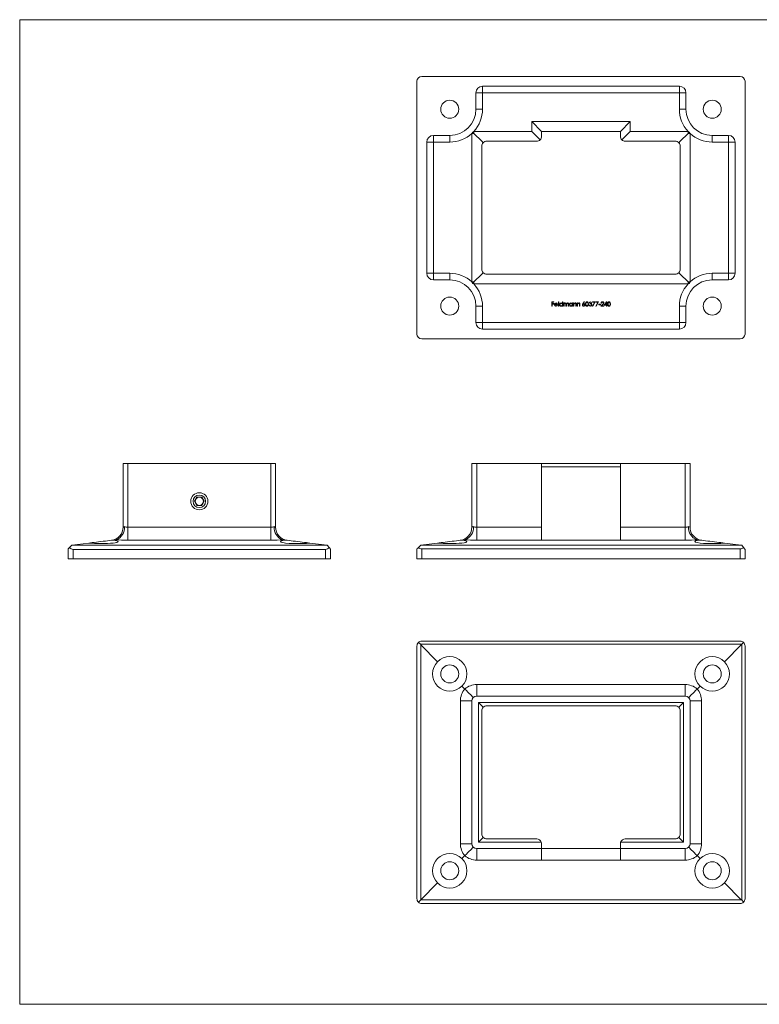
# Model space of a CAD drawing. Units: millimetres. Extents: x 8 to 443, y 8 to 308.
# Drawn here: x 8 to 233, y 8 to 308 of the extents above; entities that cross this region are included whole.
import ezdxf

# ---------------------------------------------------------------- set-up
doc = ezdxf.new("R2010")
doc.units = ezdxf.units.MM
doc.header["$LTSCALE"] = 1.5

msp = doc.modelspace()

# ---------------------------------------------------------------- linework, layer by layer
at = {"color": 7, "linetype": 'Continuous', "lineweight": 0}
for p, q in [((438, 307.5), (7.5, 307.5)), ((7.5, 307.5), (7.5, 7.5)), ((7.5, 7.5), (438, 7.5))]:
    msp.add_line(p, q, dxfattribs=at)
at = {"color": 7, "linetype": 'Continuous', "lineweight": 15}
for p, q in [((128.58, 211.72), (128.58, 288.72)), ((130.08, 290.22), (227.08, 290.22)), ((228.58, 288.72), (228.58, 211.72)), ((146.58, 285.22), (146.58, 280.22)), ((146.58, 285.22), (148.58, 285.22)), ((208.58, 287.22), (148.58, 287.22)), ((148.58, 287.22), (148.58, 285.22)), ((208.58, 285.22), (148.58, 285.22)), ((148.58, 285.22), (148.58, 280.22)), ((208.58, 287.22), (208.58, 285.22)), ((210.58, 285.22), (208.58, 285.22)), ((208.58, 280.22), (208.58, 285.22)), ((210.58, 280.22), (210.58, 285.22)), ((146.58, 280.22), (148.58, 280.22)), ((210.58, 280.22), (208.58, 280.22)), ((163.58, 276.47), (193.58, 276.47)), ((163.58, 273.47), (163.58, 276.47)), ((163.58, 276.47), (166.58, 273.47)), ((193.58, 276.47), (190.58, 273.47)), ((193.58, 276.47), (193.58, 273.47)), ((145.33, 272.84), (145.53, 273.28)), ((145.53, 273.28), (145.96, 273.47)), ((145.53, 273.28), (145.96, 272.84)), ((145.96, 273.47), (145.96, 272.84)), ((145.96, 273.47), (163.58, 273.47)), ((163.58, 273.47), (166.15, 270.91)), ((166.58, 273.47), (166.58, 271.97)), ((190.58, 273.47), (166.58, 273.47)), ((190.58, 271.97), (190.58, 273.47)), ((191.02, 270.91), (193.58, 273.47)), ((193.58, 273.47), (211.21, 273.47)), ((211.21, 273.47), (211.64, 273.28)), ((211.21, 272.84), (211.21, 273.47)), ((211.21, 272.84), (211.64, 273.28)), ((211.64, 273.28), (211.83, 272.84)), ((131.58, 270.22), (131.58, 230.22)), ((131.58, 270.22), (133.58, 270.22)), ((138.58, 272.22), (133.58, 272.22)), ((133.58, 272.22), (133.58, 270.22)), ((138.58, 270.22), (133.58, 270.22)), ((133.58, 270.22), (133.58, 230.22)), ((138.58, 272.22), (138.58, 270.22)), ((145.96, 272.84), (145.33, 272.84)), ((145.33, 227.6), (145.33, 272.84)), ((145.96, 272.84), (148.33, 270.47)), ((148.33, 270.47), (148.77, 270.03)), ((165.08, 270.47), (149.83, 270.47)), ((207.33, 270.47), (192.08, 270.47)), ((208.83, 270.47), (208.4, 270.03)), ((208.83, 270.47), (211.21, 272.84)), ((211.83, 272.84), (211.21, 272.84)), ((211.83, 272.84), (211.83, 227.6)), ((223.58, 272.22), (218.58, 272.22)), ((218.58, 270.22), (218.58, 272.22)), ((223.58, 270.22), (218.58, 270.22)), ((223.58, 270.22), (223.58, 272.22)), ((223.58, 230.22), (223.58, 270.22)), ((223.58, 270.22), (225.58, 270.22)), ((225.58, 230.22), (225.58, 270.22)), ((148.33, 268.97), (148.33, 231.47)), ((208.83, 231.47), (208.83, 268.97)), ((131.58, 230.22), (133.58, 230.22)), ((133.58, 228.22), (133.58, 230.22)), ((133.58, 230.22), (138.58, 230.22)), ((133.58, 228.22), (138.58, 228.22)), ((138.58, 228.22), (138.58, 230.22)), ((148.33, 229.97), (145.96, 227.6)), ((148.33, 229.97), (148.77, 230.41)), ((149.83, 229.97), (207.33, 229.97)), ((208.83, 229.97), (208.4, 230.41)), ((208.83, 229.97), (211.21, 227.6)), ((218.58, 230.22), (218.58, 228.22)), ((218.58, 230.22), (223.58, 230.22)), ((218.58, 228.22), (223.58, 228.22)), ((223.58, 230.22), (225.58, 230.22)), ((223.58, 230.22), (223.58, 228.22)), ((145.53, 227.16), (145.33, 227.6)), ((145.33, 227.6), (145.96, 227.6)), ((145.96, 227.6), (145.53, 227.16)), ((145.96, 226.97), (145.53, 227.16)), ((145.96, 227.6), (145.96, 226.97)), ((211.21, 226.97), (145.96, 226.97)), ((211.21, 227.6), (211.64, 227.16)), ((211.21, 226.97), (211.21, 227.6)), ((211.21, 227.6), (211.83, 227.6)), ((211.64, 227.16), (211.21, 226.97)), ((211.83, 227.6), (211.64, 227.16)), ((148.58, 220.22), (146.58, 220.22)), ((146.58, 220.22), (146.58, 215.22)), ((148.58, 220.22), (148.58, 215.22)), ((169.67, 221.54), (170.32, 221.54)), ((169.67, 220.22), (169.67, 221.54)), ((169.79, 220.22), (169.67, 220.22)), ((169.79, 221.41), (169.79, 221)), ((170.32, 221.41), (169.79, 221.41)), ((169.79, 221), (170.32, 221)), ((169.79, 220.86), (169.79, 220.22)), ((170.32, 220.86), (169.79, 220.86)), ((170.32, 221.54), (170.32, 221.41)), ((170.32, 221), (170.32, 220.86)), ((171.47, 220.68), (170.6, 220.68)), ((170.62, 220.8), (171.35, 220.8)), ((171.31, 220.52), (171.42, 220.47)), ((171.69, 221.58), (171.81, 221.58)), ((171.69, 220.22), (171.69, 221.58)), ((171.81, 220.22), (171.69, 220.22)), ((171.81, 221.58), (171.81, 220.22)), ((172.95, 221.58), (173.06, 221.58)), ((172.95, 221), (172.95, 221.58)), ((172.95, 220.22), (172.95, 220.39)), ((173.06, 220.22), (172.95, 220.22)), ((173.06, 221.58), (173.06, 220.22)), ((173.34, 221.19), (173.45, 221.19)), ((173.34, 220.22), (173.34, 221.19)), ((173.45, 220.22), (173.34, 220.22)), ((173.45, 221.19), (173.45, 221.02)), ((173.45, 220.63), (173.45, 220.22)), ((174, 220.22), (174, 220.71)), ((174.12, 220.22), (174, 220.22)), ((174.12, 220.59), (174.12, 220.22)), ((174.66, 220.22), (174.66, 220.74)), ((174.78, 220.22), (174.66, 220.22)), ((174.78, 220.74), (174.78, 220.22)), ((175.91, 221.19), (176.03, 221.19)), ((175.91, 221.01), (175.91, 221.19)), ((175.91, 220.22), (175.91, 220.39)), ((176.03, 220.22), (175.91, 220.22)), ((176.03, 221.19), (176.03, 220.22)), ((176.3, 221.19), (176.42, 221.19)), ((176.3, 220.22), (176.3, 221.19)), ((176.42, 220.22), (176.3, 220.22)), ((176.42, 221.19), (176.42, 221.01)), ((176.42, 220.57), (176.42, 220.22)), ((177.03, 220.22), (177.03, 220.67)), ((177.15, 220.22), (177.03, 220.22)), ((177.15, 220.71), (177.15, 220.22)), ((177.42, 221.19), (177.54, 221.19)), ((177.42, 220.22), (177.42, 221.19)), ((177.54, 220.22), (177.42, 220.22)), ((177.54, 221.19), (177.54, 221.01)), ((177.54, 220.57), (177.54, 220.22)), ((178.15, 220.22), (178.15, 220.67)), ((178.27, 220.22), (178.15, 220.22)), ((178.27, 220.71), (178.27, 220.22)), ((179.18, 220.97), (179.58, 221.58)), ((179.67, 221.5), (179.32, 220.97)), ((179.58, 221.58), (179.67, 221.5)), ((181, 220.57), (181.12, 220.57)), ((181.17, 221.24), (181.05, 221.24)), ((181.37, 220.88), (181.37, 221.02)), ((182.1, 221.54), (182.92, 221.54)), ((182.1, 221.41), (182.1, 221.54)), ((182.72, 221.41), (182.1, 221.41)), ((182.12, 220.24), (182.72, 221.41)), ((182.22, 220.18), (182.12, 220.24)), ((182.92, 221.54), (182.22, 220.18)), ((183.12, 221.54), (183.94, 221.54)), ((183.12, 221.41), (183.12, 221.54)), ((183.73, 221.41), (183.12, 221.41)), ((183.14, 220.24), (183.73, 221.41)), ((183.24, 220.18), (183.14, 220.24)), ((183.94, 221.54), (183.24, 220.18)), ((184.05, 220.8), (184.56, 220.8)), ((184.05, 220.66), (184.05, 220.8)), ((184.56, 220.66), (184.05, 220.66)), ((184.56, 220.8), (184.56, 220.66)), ((184.66, 220.22), (185.18, 220.77)), ((185.56, 220.22), (184.66, 220.22)), ((184.83, 221.13), (184.72, 221.13)), ((185.28, 220.71), (184.95, 220.35)), ((184.95, 220.35), (185.56, 220.35)), ((185.56, 220.35), (185.56, 220.22)), ((185.68, 220.52), (186.4, 221.58)), ((186.31, 220.52), (185.68, 220.52)), ((186.31, 221.23), (185.92, 220.66)), ((185.92, 220.66), (186.31, 220.66)), ((186.31, 220.66), (186.31, 221.23)), ((186.31, 220.22), (186.31, 220.52)), ((186.43, 220.22), (186.31, 220.22)), ((186.4, 221.58), (186.43, 221.58)), ((186.43, 221.58), (186.43, 220.66)), ((186.43, 220.66), (186.58, 220.66)), ((186.43, 220.52), (186.43, 220.22)), ((186.58, 220.52), (186.43, 220.52)), ((186.58, 220.66), (186.58, 220.52)), ((208.58, 220.22), (210.58, 220.22)), ((208.58, 215.22), (208.58, 220.22)), ((210.58, 215.22), (210.58, 220.22)), ((148.58, 215.22), (146.58, 215.22)), ((148.58, 215.22), (148.58, 213.22)), ((148.58, 215.22), (208.58, 215.22)), ((148.58, 213.22), (208.58, 213.22)), ((208.58, 215.22), (208.58, 213.22)), ((208.58, 215.22), (210.58, 215.22)), ((227.08, 210.22), (130.08, 210.22)), ((39.01, 152.87), (39.01, 172.27)), ((39.01, 172.27), (40.51, 172.27)), ((40.51, 172.27), (40.51, 152.87)), ((84.01, 172.27), (40.51, 172.27)), ((84.01, 152.87), (84.01, 172.27)), ((84.01, 172.27), (85.51, 172.27)), ((85.51, 172.27), (85.51, 152.87)), ((145.33, 152.87), (145.33, 172.27)), ((145.33, 172.27), (146.83, 172.27)), ((146.83, 172.27), (146.83, 152.87)), ((166.58, 172.27), (146.83, 172.27)), ((166.58, 172.27), (166.58, 152.87)), ((166.58, 172.27), (190.58, 172.27)), ((190.58, 171.27), (166.58, 171.27)), ((210.33, 172.27), (190.58, 172.27)), ((190.58, 152.87), (190.58, 172.27)), ((210.33, 152.87), (210.33, 172.27)), ((210.33, 172.27), (211.83, 172.27)), ((211.83, 172.27), (211.83, 152.87)), ((61.54, 162.02), (60.82, 160.77)), ((62.98, 162.02), (61.54, 162.02)), ((63.7, 160.77), (62.98, 162.02)), ((60.82, 160.77), (61.54, 159.52)), ((61.54, 159.52), (62.98, 159.52)), ((62.98, 159.52), (63.7, 160.77)), ((40.51, 152.87), (40.51, 148.9)), ((40.51, 152.87), (84.01, 152.87)), ((84.01, 152.87), (84.01, 148.9)), ((146.83, 152.87), (146.83, 148.9)), ((146.83, 152.87), (166.58, 152.87)), ((166.58, 148.9), (166.58, 152.87)), ((190.58, 152.87), (190.58, 148.9)), ((190.58, 152.87), (210.33, 152.87)), ((210.33, 152.87), (210.33, 148.9)), ((22.69, 146.7), (23.38, 147.39)), ((23.4, 147.41), (23.38, 147.39)), ((23.38, 147.39), (101.27, 147.39)), ((28.55, 148.04), (23.4, 147.41)), ((36.87, 149.06), (35.97, 148.95)), ((84.01, 148.9), (40.51, 148.9)), ((88.55, 148.95), (87.65, 149.06)), ((101.27, 147.39), (95.97, 148.04)), ((101.82, 146.68), (101.27, 147.39)), ((129.72, 147.41), (129.02, 146.71)), ((129.72, 147.41), (134.87, 148.04)), ((129.72, 147.41), (227.44, 147.41)), ((142.3, 148.95), (143.2, 149.06)), ((166.58, 148.9), (146.83, 148.9)), ((166.58, 148.9), (190.58, 148.9)), ((210.33, 148.9), (190.58, 148.9)), ((213.97, 149.06), (214.87, 148.95)), ((222.3, 148.04), (227.44, 147.41)), ((227.44, 147.41), (227.59, 147.39)), ((228.13, 146.7), (227.59, 147.39)), ((22.26, 143.27), (22.26, 146.27)), ((100.76, 146.12), (23.76, 146.12)), ((23.76, 146.12), (23.76, 143.27)), ((100.76, 143.27), (100.76, 146.12)), ((102.26, 146.12), (102.26, 143.27)), ((128.58, 143.27), (128.58, 146.27)), ((227.08, 146.27), (130.08, 146.27)), ((130.08, 146.27), (130.08, 143.27)), ((227.08, 143.27), (227.08, 146.27)), ((228.58, 146.12), (228.58, 143.27)), ((23.76, 143.27), (22.26, 143.27)), ((23.76, 143.27), (100.76, 143.27)), ((102.26, 143.27), (100.76, 143.27)), ((130.08, 143.27), (128.58, 143.27)), ((130.08, 143.27), (227.08, 143.27)), ((228.58, 143.27), (227.08, 143.27)), ((129.71, 117.19), (129.01, 117.73)), ((129.71, 117.19), (129.72, 117.04)), ((227.59, 117.19), (129.71, 117.19)), ((129.72, 117.04), (129.72, 39.32)), ((134.87, 111.89), (129.72, 117.04)), ((130.08, 118.18), (227.08, 118.18)), ((227.59, 117.19), (222.3, 111.89)), ((228.15, 117.74), (227.59, 117.19)), ((227.59, 39.3), (227.59, 117.19)), ((128.58, 39.68), (128.58, 116.68)), ((228.58, 116.68), (228.58, 39.68)), ((143.2, 103.57), (142.3, 104.47)), ((146.83, 104.94), (146.83, 101.43)), ((146.83, 104.94), (210.33, 104.94)), ((210.33, 104.94), (210.33, 101.43)), ((214.87, 104.47), (213.97, 103.57)), ((141.82, 99.93), (145.33, 99.93)), ((141.82, 56.43), (141.82, 99.93)), ((145.33, 56.43), (145.33, 99.93)), ((146.83, 101.43), (210.33, 101.43)), ((147.33, 99.43), (209.83, 99.43)), ((147.33, 56.93), (147.33, 99.43)), ((148.77, 97.99), (147.33, 99.43)), ((209.83, 99.43), (208.4, 97.99)), ((209.83, 99.43), (209.83, 56.93)), ((211.83, 99.93), (211.83, 56.43)), ((211.83, 99.93), (215.35, 99.93)), ((215.35, 99.93), (215.35, 56.43)), ((148.33, 96.93), (148.33, 59.43)), ((207.33, 98.43), (149.83, 98.43)), ((208.83, 59.43), (208.83, 96.93)), ((148.77, 58.37), (147.33, 56.93)), ((149.83, 57.93), (165.08, 57.93)), ((192.08, 57.93), (207.33, 57.93)), ((209.83, 56.93), (208.4, 58.37)), ((141.82, 56.43), (145.33, 56.43)), ((166.58, 54.93), (146.83, 54.93)), ((146.83, 54.93), (146.83, 51.42)), ((166.5, 56.93), (147.33, 56.93)), ((166.58, 56.43), (166.58, 54.93)), ((166.58, 51.42), (166.58, 54.93)), ((190.58, 54.93), (166.58, 54.93)), ((190.58, 54.93), (190.58, 56.43)), ((210.33, 54.93), (190.58, 54.93)), ((190.58, 54.93), (190.58, 51.42)), ((209.83, 56.93), (190.67, 56.93)), ((210.33, 54.93), (210.33, 51.42)), ((211.83, 56.43), (215.35, 56.43)), ((142.3, 51.89), (143.2, 52.79)), ((166.58, 51.42), (146.83, 51.42)), ((166.58, 51.42), (190.58, 51.42)), ((210.33, 51.42), (190.58, 51.42)), ((213.97, 52.79), (214.87, 51.89)), ((129.72, 39.32), (134.87, 44.47)), ((222.3, 44.47), (227.44, 39.32)), ((129.72, 39.32), (129.02, 38.62)), ((129.72, 39.32), (227.44, 39.32)), ((227.44, 39.32), (227.59, 39.3)), ((228.13, 38.61), (227.59, 39.3)), ((227.08, 38.18), (130.08, 38.18))]:
    msp.add_line(p, q, dxfattribs=at)
at = {"color": 7, "linetype": 'Continuous', "lineweight": 15, "flags": 128}
for points in [[(170.49, 220.7), (170.52, 220.89), (170.6, 221.02)], [(170.6, 221.02), (170.79, 221.17), (170.98, 221.2)], [(170.73, 220.99), (170.65, 220.89), (170.62, 220.8)], [(170.98, 221.08), (170.83, 221.06), (170.73, 220.99)], [(170.98, 221.2), (171.22, 221.14), (171.36, 221.01)], [(171.36, 221.01), (171.45, 220.83), (171.47, 220.68)], [(172.55, 221.2), (172.8, 221.14), (172.95, 221)], [(172.95, 220.39), (172.74, 220.24), (172.55, 220.2)], [(173.45, 221.02), (173.52, 221.1), (173.59, 221.15)], [(173.77, 221.08), (173.65, 221.06), (173.56, 220.99), (173.49, 220.9), (173.45, 220.63)], [(173.59, 221.15), (173.7, 221.19), (173.79, 221.2)], [(174, 220.71), (173.97, 220.96), (173.94, 221.01), (173.89, 221.05), (173.77, 221.08)], [(174.43, 221.08), (174.35, 221.07), (174.27, 221.04), (174.21, 220.99), (174.16, 220.92), (174.12, 220.76), (174.12, 220.59)], [(174.66, 220.74), (174.63, 220.98), (174.59, 221.02), (174.54, 221.06), (174.43, 221.08)], [(174.45, 221.2), (174.57, 221.18), (174.67, 221.12), (174.74, 221.02), (174.78, 220.74)], [(175.52, 221.2), (175.77, 221.14), (175.91, 221.01)], [(175.91, 220.39), (175.71, 220.24), (175.52, 220.2)], [(176.42, 221.01), (176.61, 221.16), (176.79, 221.2)], [(176.44, 220.83), (176.42, 220.68), (176.42, 220.57)], [(177.02, 220.89), (176.98, 220.98), (176.91, 221.05), (176.77, 221.08)], [(176.79, 221.2), (176.92, 221.18), (177.03, 221.12), (177.11, 221.01), (177.15, 220.71)], [(177.03, 220.67), (177.03, 220.8), (177.02, 220.89)], [(177.54, 221.01), (177.72, 221.16), (177.91, 221.2)], [(177.56, 220.83), (177.54, 220.68), (177.54, 220.57)], [(178.14, 220.89), (178.1, 220.98), (178.03, 221.05), (177.89, 221.08)], [(177.91, 221.2), (178.04, 221.18), (178.15, 221.12), (178.22, 221.01), (178.27, 220.71)], [(178.15, 220.67), (178.15, 220.8), (178.14, 220.89)], [(179.03, 220.59), (179.09, 220.81), (179.18, 220.97)], [(179.32, 220.97), (179.39, 220.98), (179.46, 220.98)], [(179.98, 220.88), (180, 221.11), (180.06, 221.33), (180.12, 221.43), (180.21, 221.51), (180.31, 221.56), (180.43, 221.58)], [(180.43, 220.18), (180.31, 220.2), (180.21, 220.25), (180.06, 220.43), (180, 220.65), (179.98, 220.88)], [(180.43, 221.44), (180.34, 221.42), (180.26, 221.38), (180.2, 221.32), (180.15, 221.24), (180.1, 220.88)], [(180.1, 220.88), (180.15, 220.52), (180.26, 220.38), (180.34, 220.34), (180.43, 220.32)], [(180.43, 221.58), (180.54, 221.56), (180.65, 221.51), (180.8, 221.33), (180.88, 220.88)], [(180.76, 220.88), (180.71, 221.24), (180.6, 221.38), (180.52, 221.42), (180.43, 221.44)], [(180.88, 220.88), (180.87, 220.65), (180.8, 220.43), (180.65, 220.25), (180.54, 220.2), (180.43, 220.18)], [(180.71, 220.55), (180.76, 220.73), (180.76, 220.88)], [(181.12, 220.57), (181.16, 220.46), (181.22, 220.39)], [(181.22, 220.39), (181.34, 220.33), (181.44, 220.32)], [(181.37, 221.02), (181.59, 221.06), (181.68, 221.13), (181.7, 221.18), (181.71, 221.23)], [(181.78, 220.6), (181.77, 220.67), (181.74, 220.73), (181.64, 220.82), (181.37, 220.88)], [(181.71, 221.23), (181.68, 221.33), (181.61, 221.4), (181.45, 221.44)], [(181.68, 220.96), (181.77, 220.91), (181.82, 220.85)], [(181.82, 220.85), (181.88, 220.72), (181.9, 220.61)], [(186.7, 220.88), (186.71, 221.11), (186.78, 221.33), (186.84, 221.43), (186.92, 221.51), (187.03, 221.56), (187.14, 221.58)], [(187.14, 220.18), (187.03, 220.2), (186.92, 220.25), (186.78, 220.43), (186.71, 220.65), (186.7, 220.88)], [(187.15, 221.44), (187.06, 221.42), (186.98, 221.38), (186.91, 221.32), (186.87, 221.24), (186.82, 220.88)], [(186.82, 220.88), (186.87, 220.52), (186.98, 220.38), (187.06, 220.34), (187.15, 220.32)], [(187.14, 221.58), (187.26, 221.56), (187.36, 221.51), (187.51, 221.33), (187.6, 220.88)], [(187.6, 220.88), (187.58, 220.65), (187.51, 220.43), (187.36, 220.25), (187.26, 220.2), (187.14, 220.18)], [(187.48, 220.88), (187.42, 221.24), (187.31, 221.38), (187.24, 221.42), (187.15, 221.44)], [(187.43, 220.55), (187.47, 220.73), (187.48, 220.88)], [(39.01, 152.87), (39.04, 152.88), (39.12, 152.92), (39.26, 152.98), (39.45, 153.06)], [(85.07, 153.06), (85.26, 152.98), (85.39, 152.92), (85.48, 152.88), (85.51, 152.87)], [(145.33, 152.87), (145.36, 152.88), (145.45, 152.92), (145.59, 152.98), (145.77, 153.06)], [(211.4, 153.06), (211.58, 152.98), (211.72, 152.92), (211.81, 152.88), (211.83, 152.87)], [(28.55, 148.04), (29.06, 148.11), (29.63, 148.18), (30.25, 148.25), (30.9, 148.33), (31.57, 148.41), (32.26, 148.5), (32.94, 148.58), (33.62, 148.66), (34.27, 148.74), (34.88, 148.82), (35.45, 148.89), (35.97, 148.95)], [(88.55, 148.95), (89.06, 148.89), (89.63, 148.82), (90.25, 148.74), (90.9, 148.66), (91.57, 148.58), (92.26, 148.5), (92.94, 148.41), (93.62, 148.33), (94.27, 148.25), (94.88, 148.18), (95.45, 148.11), (95.97, 148.04)], [(134.87, 148.04), (135.39, 148.11), (135.96, 148.18), (136.58, 148.25), (137.23, 148.33), (137.9, 148.41), (138.58, 148.5), (139.27, 148.58), (139.94, 148.66), (140.59, 148.74), (141.21, 148.82), (141.78, 148.89), (142.3, 148.95)], [(214.87, 148.95), (215.39, 148.89), (215.96, 148.82), (216.58, 148.74), (217.23, 148.66), (217.9, 148.58), (218.58, 148.5), (219.27, 148.41), (219.94, 148.33), (220.59, 148.25), (221.21, 148.18), (221.78, 148.11), (222.3, 148.04)], [(22.26, 146.27), (22.29, 146.3), (22.37, 146.38), (22.5, 146.52), (22.69, 146.7)], [(101.82, 146.68), (102.01, 146.44), (102.14, 146.27), (102.23, 146.16), (102.26, 146.12)], [(128.58, 146.27), (128.61, 146.3), (128.7, 146.38), (128.84, 146.52), (129.02, 146.71)], [(228.13, 146.7), (228.33, 146.45), (228.47, 146.27), (228.55, 146.16), (228.58, 146.12)], [(143.2, 103.57), (143.66, 103.1), (144.11, 102.65), (144.52, 102.24), (144.9, 101.86), (145.21, 101.55), (145.46, 101.3), (145.64, 101.12), (145.75, 101.02), (145.77, 100.99), (145.77, 100.99)], [(213.97, 103.57), (213.5, 103.1), (213.06, 102.65), (212.64, 102.23), (212.27, 101.86), (211.96, 101.55), (211.71, 101.3), (211.53, 101.12), (211.42, 101.02), (211.4, 100.99), (211.4, 100.99)], [(145.77, 55.37), (145.77, 55.37), (145.75, 55.34), (145.64, 55.24), (145.46, 55.06), (145.21, 54.81), (144.9, 54.49), (144.53, 54.12), (144.11, 53.71), (143.66, 53.26), (143.2, 52.79)], [(211.4, 55.37), (211.4, 55.37), (211.42, 55.34), (211.53, 55.24), (211.71, 55.06), (211.96, 54.81), (212.27, 54.49), (212.64, 54.12), (213.06, 53.71), (213.5, 53.26), (213.97, 52.79)]]:
    msp.add_lwpolyline(points, dxfattribs=at)
at = {"color": 7, "linetype": 'Continuous', "lineweight": 15}
for centre, radius in [((138.58, 280.22), 2.75), ((218.58, 280.22), 2.75), ((138.58, 220.22), 2.75), ((218.58, 220.22), 2.75), ((62.26, 160.77), 2.6), ((62.26, 160.77), 1.9), ((138.58, 108.18), 2.75), ((218.58, 108.18), 2.75), ((138.58, 48.18), 2.75), ((218.58, 48.18), 2.75)]:
    msp.add_circle(centre, radius, dxfattribs=at)
for centre, radius, start, end in [((130.08, 288.72), 1.5, 90, 180), ((227.08, 288.72), 1.5, 0, 90), ((148.58, 285.22), 2, 90, 180), ((208.58, 285.22), 2, 0, 90), ((138.58, 280.22), 8, 270, 0), ((138.58, 280.22), 10, 317.5458, 0), ((218.58, 280.22), 10, 180, 222.4542), ((218.58, 280.22), 8, 180, 270), ((133.58, 270.22), 2, 90, 180), ((138.58, 280.22), 10, 270, 312.4542), ((149.83, 268.97), 1.5, 135, 180), ((149.83, 268.97), 1.5, 90, 135), ((165.08, 271.97), 1.5, 270, 315), ((165.08, 271.97), 1.5, 315, 0), ((192.08, 271.97), 1.5, 180, 225), ((192.08, 271.97), 1.5, 225, 270), ((207.33, 268.97), 1.5, 45, 90), ((207.33, 268.97), 1.5, 0, 45), ((218.58, 280.22), 10, 227.5458, 270), ((223.58, 270.22), 2, 0, 90), ((149.83, 231.47), 1.5, 180, 225), ((207.33, 231.47), 1.5, 315, 0), ((133.58, 230.22), 2, 180, 270), ((138.58, 220.22), 10, 47.5458, 90), ((138.58, 220.22), 8, 0, 90), ((149.83, 231.47), 1.5, 225, 270), ((207.33, 231.47), 1.5, 270, 315), ((218.58, 220.22), 8, 90, 180), ((218.58, 220.22), 10, 90, 132.4542), ((223.58, 230.22), 2, 270, 0), ((138.58, 220.22), 10, 0, 42.4542), ((218.58, 220.22), 10, 137.5458, 180), ((170.97, 220.68), 0.481, 178.0313, 270.6417), ((170.95, 220.67), 0.348, 178.6526, 270.7906), ((170.97, 220.72), 0.399, 268.8174, 330.7091), ((170.99, 220.68), 0.477, 267.8059, 333.9215), ((170.99, 220.72), 0.366, 12.223, 91.8736), ((172.55, 220.7), 0.5, 89.167, 179.685), ((172.54, 220.7), 0.499, 179.5097, 270.6108), ((172.55, 220.7), 0.384, 89.0278, 179.436), ((172.55, 220.71), 0.388, 180.7588, 270.224), ((172.57, 220.7), 0.378, 268.0562, 0.2879), ((172.57, 220.7), 0.379, 359.3054, 91.5588), ((173.79, 220.89), 0.31, 14.2748, 91.3406), ((174.47, 220.79), 0.411, 92.2783, 154.4472), ((175.51, 220.7), 0.5, 89.1671, 179.685), ((175.51, 220.7), 0.499, 179.5097, 270.6108), ((175.52, 220.7), 0.384, 89.0277, 179.436), ((175.52, 220.71), 0.388, 180.7588, 270.224), ((175.53, 220.7), 0.379, 359.3053, 91.5589), ((175.54, 220.7), 0.378, 268.0561, 0.288), ((176.77, 220.74), 0.344, 90.6685, 165.126), ((177.89, 220.74), 0.344, 90.6685, 165.1261), ((179.43, 220.58), 0.397, 179.2036, 270.4939), ((179.42, 220.58), 0.263, 86.7523, 180.1634), ((179.43, 220.6), 0.276, 182.7039, 272.6963), ((179.45, 220.56), 0.282, 3.7514, 93.4249), ((179.44, 220.59), 0.403, 268.5588, 0.2915), ((179.46, 220.59), 0.274, 266.8809, 357.7189), ((179.46, 220.6), 0.387, 359.1962, 90.8813), ((180.42, 220.62), 0.303, 271.8597, 345.4732), ((181.43, 220.62), 0.434, 185.8328, 271.2083), ((181.45, 221.18), 0.399, 90.0685, 171.4128), ((181.44, 221.16), 0.282, 88.8967, 163.7821), ((181.46, 220.62), 0.439, 267.4883, 358.5312), ((181.48, 220.62), 0.304, 263.727, 355.7154), ((181.47, 221.21), 0.366, 3.4176, 93.2715), ((181.52, 221.23), 0.31, 300.1094, 0.7258), ((185.15, 221.15), 0.43, 89.7553, 181.4977), ((185.14, 221.14), 0.304, 89.4912, 180.2608), ((185.15, 221.16), 0.277, 1.7596, 92.1224), ((185.16, 221.19), 0.388, 359.1868, 91.7325), ((184.86, 221.24), 0.575, 303.8729, 352.7786), ((184.85, 221.26), 0.698, 307.6062, 353.5538), ((187.14, 220.62), 0.303, 271.8597, 345.4731), ((148.58, 215.22), 2, 180, 270), ((208.58, 215.22), 2, 270, 0), ((130.08, 211.72), 1.5, 180, 270), ((227.08, 211.72), 1.5, 270, 0), ((62.26, 160.77), 1.25, 90, 150), ((62.26, 160.77), 1.25, 30, 90), ((62.26, 160.77), 1.25, 150, 210), ((62.26, 160.77), 1.25, 210, 270), ((62.26, 160.77), 1.25, 270, 330), ((62.26, 160.77), 1.25, 330, 30), ((35.67, 152.67), 3.8, 288.4068, 5.9983), ((88.84, 152.67), 3.8, 174.0017, 251.5932), ((142, 152.67), 3.8, 288.4067, 5.9984), ((215.17, 152.67), 3.8, 174.0016, 251.5933), ((35.01, 152.87), 4, 277, 0), ((89.51, 152.87), 4, 180, 263), ((141.33, 152.87), 4, 277, 0), ((215.83, 152.87), 4, 180, 263), ((130.08, 147.77), 1.5, 225, 270), ((227.08, 147.77), 1.5, 270, 314.3952), ((130.08, 116.68), 1.5, 135.6048, 180), ((130.08, 116.68), 1.5, 90, 135.6048), ((227.08, 116.68), 1.5, 45, 90), ((227.08, 116.68), 1.5, 0, 45), ((138.58, 108.18), 5.25, 135, 315), ((138.58, 108.18), 5.25, 315, 135), ((218.58, 108.18), 5.25, 45, 225), ((218.58, 108.18), 5.25, 225, 45), ((147.32, 99.93), 5.5, 138.5932, 180), ((146.83, 99.44), 5.5, 90, 131.4068), ((210.33, 99.44), 5.5, 48.5932, 90), ((209.85, 99.93), 5.5, 0, 41.4068), ((146.83, 99.93), 1.5, 90, 180), ((210.33, 99.93), 1.5, 0, 90), ((149.83, 96.93), 1.5, 135, 180), ((149.83, 96.93), 1.5, 90, 135), ((207.33, 96.93), 1.5, 45, 90), ((207.33, 96.93), 1.5, 0, 45), ((149.83, 59.43), 1.5, 180, 225), ((149.83, 59.43), 1.5, 225, 270), ((165.08, 56.43), 1.5, 19.4712, 90), ((192.08, 56.43), 1.5, 90, 160.5288), ((207.33, 59.43), 1.5, 270, 315), ((207.33, 59.43), 1.5, 315, 0), ((147.32, 56.43), 5.5, 180, 221.4068), ((146.83, 56.43), 1.5, 180, 270), ((165.08, 56.43), 1.5, 0, 19.4712), ((192.08, 56.43), 1.5, 160.5288, 180), ((210.33, 56.43), 1.5, 270, 0), ((209.85, 56.43), 5.5, 318.5932, 0), ((138.58, 48.18), 5.25, 45, 225), ((138.58, 48.18), 5.25, 225, 45), ((146.83, 56.92), 5.5, 228.5932, 270), ((210.33, 56.92), 5.5, 270, 311.4068), ((218.58, 48.18), 5.25, 135, 315), ((218.58, 48.18), 5.25, 315, 135), ((130.08, 39.68), 1.5, 180, 225), ((227.08, 39.68), 1.5, 314.3952, 0), ((130.08, 39.68), 1.5, 225, 270), ((227.08, 39.68), 1.5, 270, 314.3952)]:
    msp.add_arc(centre, radius, start, end, dxfattribs=at)
for centre, major_axis, ratio, start_param, end_param in [((40.51, 153.54), (1.5, 0), 0.45021, 3.926991, 4.712389), ((84.01, 153.54), (1.5, 0), 0.45021, 4.712389, 5.497787), ((146.83, 153.54), (1.5, 0), 0.45021, 3.926991, 4.712389), ((210.33, 153.54), (1.5, 0), 0.45021, 4.712389, 5.497787), ((32.26, 148.5), (5.25, 0), 0.122785, 3.926991, 7.068583), ((40.51, 149.57), (5.5, 0), 0.122785, 3.989704, 4.712389), ((84.01, 149.57), (5.5, 0), 0.122785, 4.712389, 5.435074), ((92.26, 148.5), (5.25, 0), 0.122785, 2.356194, 5.497787), ((138.58, 148.5), (5.25, 0), 0.122785, 3.926991, 7.068583), ((146.83, 149.57), (5.5, 0), 0.122785, 3.989704, 4.712389), ((210.33, 149.57), (5.5, 0), 0.122785, 4.712389, 5.435074), ((218.58, 148.5), (5.25, 0), 0.122785, 2.356194, 5.497787), ((23.76, 148.04), (0, 1.92), 0.781286, 2.345639, 3.141593), ((100.76, 148.04), (0, 1.92), 0.781286, 3.141593, 3.926991)]:
    msp.add_ellipse(centre, major_axis=major_axis, ratio=ratio, start_param=start_param, end_param=end_param, dxfattribs=at)

doc.saveas('drawing.dxf')
